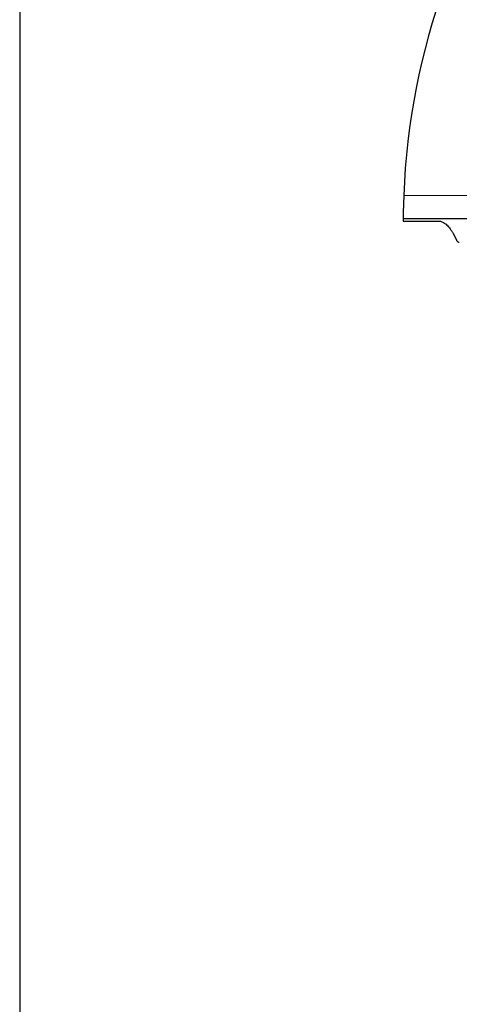
# Model space of a CAD drawing. Units: millimetres. Extents: x 207 to 2007, y 88 to 2868.
# Drawn here: x 207 to 446, y 1431 to 1965 of the extents above; entities that cross this region are included whole.
import ezdxf

# ---------------------------------------------------------------- set-up
doc = ezdxf.new("R2010")
doc.units = ezdxf.units.MM
doc.header["$LTSCALE"] = 10
doc.layers.add('WAKU', color=7, linetype='Continuous')

msp = doc.modelspace()

# ---------------------------------------------------------------- linework, layer by layer
at = {"color": 8, "linetype": 'Continuous', "lineweight": 18}
msp.add_line((415.61, 1869.27), (451.04, 1869.27), dxfattribs=at)
at = {"color": 7, "linetype": 'Continuous', "lineweight": 25}
for p, q in [((415.22, 1856.74), (450.71, 1856.74)), ((415.24, 1855.31), (434.61, 1855.31)), ((442.31, 1848.61), (444.14, 1845.13))]:
    msp.add_line(p, q, dxfattribs=at)
for centre, radius, start, end in [((786.79, 1855.93), 371.43, 141.8791, 177.941), ((1700.49, 1823.08), 1285.71, 177.94104, 178.5), ((1343.65, 1872.94), 928.57, 181, 181.08816)]:
    msp.add_arc(centre, radius, start, end, dxfattribs=at)
for points, knots in [([(434.61, 1855.31), (434.89, 1855.29), (435.46, 1855.26), (436.34, 1855), (437.24, 1854.58), (438.14, 1853.99), (439.02, 1853.23), (439.9, 1852.3), (440.76, 1851.2), (441.57, 1849.98), (442.07, 1849.05), (442.31, 1848.61)], [0, 0, 0, 0, 0.110264, 0.220524, 0.333878, 0.447228, 0.557552, 0.667872, 0.78173, 0.895583, 1, 1, 1, 1]), ([(444.14, 1845.13), (444.24, 1844.97), (444.43, 1844.64), (444.77, 1844.28), (445.13, 1844.02), (445.45, 1843.9), (445.66, 1843.88), (445.74, 1843.88)], [0, 0, 0, 0, 0.213533, 0.433388, 0.64687, 0.866296, 1, 1, 1, 1])]:
    msp.add_open_spline(points, degree=3, knots=knots, dxfattribs=at)
at = {"layer": 'WAKU', "lineweight": 25}
msp.add_line((207.24, 2868.38), (207.24, 88.38), dxfattribs=at)

doc.saveas('drawing.dxf')
